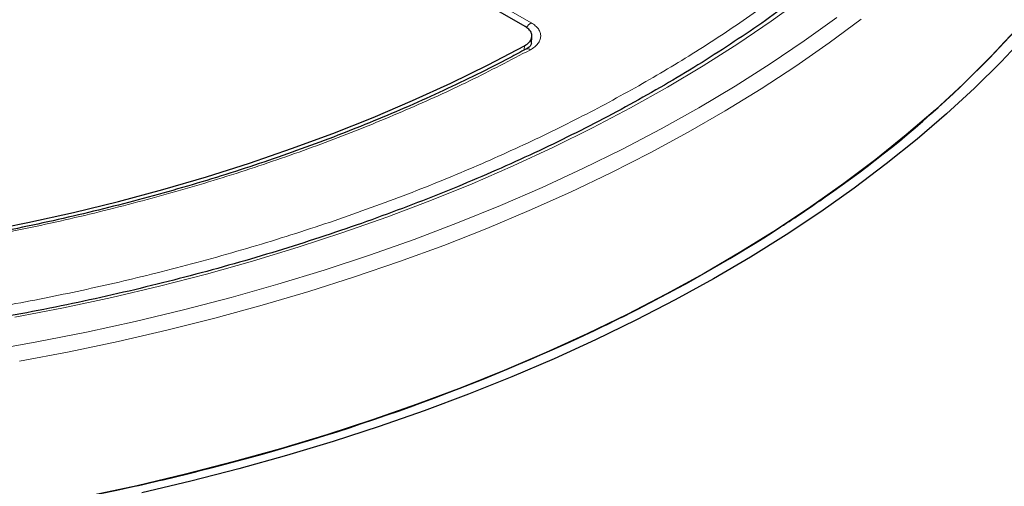
# Model space of a CAD drawing. Units: millimetres. Extents: x 0 to 420, y 0 to 297.
# Drawn here: x 323 to 353, y 169 to 184 of the extents above; entities that cross this region are included whole.
import ezdxf

# ---------------------------------------------------------------- set-up
doc = ezdxf.new("R2010")
doc.units = ezdxf.units.MM

msp = doc.modelspace()

# ---------------------------------------------------------------- linework, layer by layer
at = {"color": 7, "linetype": 'Continuous', "lineweight": 25}
for p, q in [((338.7079, 183.5181), (324.5517, 191.6903)), ((338.9011, 182.9943), (338.9146, 183.2129)), ((340.7034, 174.1086), (340.7035, 174.1083))]:
    msp.add_line(p, q, dxfattribs=at)
at = {"color": 8, "linetype": 'Continuous', "lineweight": 18}
for p, q in [((324.7527, 191.7989), (338.8955, 183.6345)), ((338.6834, 182.799), (338.6913, 182.926))]:
    msp.add_line(p, q, dxfattribs=at)
at = {"color": 8, "linetype": 'Continuous', "lineweight": 18, "flags": 128}
for points in [[(347.2539, 184.3986), (346.2689, 183.6837), (345.245, 182.9873), (344.1832, 182.31), (343.0845, 181.6527), (341.9501, 181.0159), (340.7811, 180.4003), (339.5787, 179.8065), (338.3442, 179.2351), (337.0787, 178.6868), (335.7836, 178.162), (334.4602, 177.6613), (333.1098, 177.1852), (331.7338, 176.7342), (330.3337, 176.3087), (328.9107, 175.9092), (327.4664, 175.5361), (326.0023, 175.1897), (324.5197, 174.8705), (323.0203, 174.5787)], [(322.1697, 173.5505), (323.704, 173.823), (325.2227, 174.1232), (326.7243, 174.4507), (328.2074, 174.8053), (329.6704, 175.1867), (331.112, 175.5944), (332.5306, 176.028), (333.925, 176.4871), (335.2937, 176.9713), (336.6353, 177.4801), (337.9487, 178.0129), (339.2324, 178.5693), (340.4851, 179.1488), (341.7058, 179.7506), (342.8931, 180.3743), (344.0458, 181.0192), (345.1629, 181.6846), (346.2433, 182.37), (347.2858, 183.0747), (348.2895, 183.7979)], [(323.1627, 173.2314), (324.6912, 173.5204), (326.2033, 173.8368), (327.6976, 174.1804), (329.1725, 174.5508), (330.6267, 174.9475), (332.0586, 175.3704), (333.467, 175.8188), (334.8504, 176.2925), (336.2075, 176.7909), (337.5369, 177.3135), (338.8374, 177.8598), (340.1076, 178.4294), (341.3465, 179.0216), (342.5526, 179.6358), (343.7249, 180.2715), (344.8622, 180.9281), (345.9634, 181.6049), (347.0275, 182.3011), (348.0533, 183.0163), (349.0399, 183.7496)]]:
    msp.add_lwpolyline(points, dxfattribs=at)
at = {"color": 7, "linetype": 'Continuous', "lineweight": 25, "flags": 128}
for points in [[(353.7543, 183.3632), (352.986, 182.5469), (352.1742, 181.7448), (351.3195, 180.9577), (350.4229, 180.1862), (349.4851, 179.4313), (348.5071, 178.6935), (347.4899, 177.9737), (346.4343, 177.2725), (345.3415, 176.5905), (344.2125, 175.9285), (343.0483, 175.2871), (341.8502, 174.667), (340.6193, 174.0686), (339.3567, 173.4926), (338.0636, 172.9395), (336.7414, 172.41), (335.3914, 171.9044), (334.0147, 171.4233), (332.6128, 170.9672), (331.187, 170.5365), (329.7387, 170.1315), (328.2692, 169.7528), (326.7801, 169.4006), (325.2727, 169.0754)], [(354.1129, 183.2549), (353.3386, 182.4322), (352.5205, 181.6238), (351.6591, 180.8305), (350.7554, 180.053), (349.8103, 179.2922), (348.8247, 178.5487), (347.7995, 177.8232), (346.7357, 177.1165), (345.6343, 176.4292), (344.4965, 175.762), (343.3232, 175.1156), (342.1157, 174.4906), (340.8751, 173.8875), (339.6026, 173.307), (338.2995, 172.7497), (336.967, 172.216), (335.6063, 171.7064), (334.2189, 171.2216), (332.806, 170.7619), (331.3691, 170.3278), (329.9094, 169.9197), (328.4285, 169.538), (326.9277, 169.1831)], [(321.9964, 177.2047), (323.4179, 177.4904), (324.8221, 177.8034), (326.2074, 178.1433), (327.5722, 178.5098), (328.915, 178.9024), (330.2343, 179.3207), (331.5287, 179.7643), (332.7966, 180.2326), (334.0367, 180.7252), (335.2475, 181.2414), (336.4278, 181.7806), (337.5762, 182.3424), (338.6913, 182.926)]]:
    msp.add_lwpolyline(points, dxfattribs=at)
at = {"color": 7, "linetype": 'Continuous', "lineweight": 25}
for centre, radius, start, end in [((329.1371, 205.6148), 33.1718, 304.51721, 322.0236), ((323.079, 213.5746), 43.1658, 302.95803, 305.1559), ((320.0891, 218.3025), 48.7595, 297.11108, 302.88354), ((317.3597, 223.4817), 54.6135, 295.30488, 297.18373), ((312.7646, 233.9758), 66.0656, 283.971887, 295.017498), ((309.8456, 244.3262), 76.8153, 282.675443, 284.2207), ((308.1486, 252.8747), 85.5281, 270.57313, 282.527998)]:
    msp.add_arc(centre, radius, start, end, dxfattribs=at)
at = {"color": 8, "linetype": 'Continuous', "lineweight": 18}
for centre, radius, start, end in [((339.121, 183.2778), 0.422, 122.30578, 150.68184), ((338.7892, 182.7004), 0.1339, 51.72764, 113.98722)]:
    msp.add_arc(centre, radius, start, end, dxfattribs=at)
for points, knots in [([(342.5356, 221.8646), (341.9335, 222.202), (340.724, 222.8798), (338.779, 223.8354), (336.7235, 224.7495), (334.5458, 225.6129), (332.2538, 226.42), (329.8568, 227.1625), (327.4595, 227.808), (325.0922, 228.3593), (322.7602, 228.8253), (320.378, 229.2249), (317.9424, 229.5567), (315.4719, 229.8173), (312.9682, 230.005), (310.4466, 230.1182), (307.9137, 230.156), (305.3809, 230.1182), (302.8593, 230.005), (300.3556, 229.8173), (297.8851, 229.5567), (295.4495, 229.2249), (293.0673, 228.8253), (290.7353, 228.3593), (288.368, 227.808), (285.9707, 227.1625), (283.5737, 226.42), (281.2815, 225.613), (279.1043, 224.7493), (277.0473, 223.8361), (275.1075, 222.8774), (273.2766, 221.8734), (271.5373, 220.8164), (269.8767, 219.6966), (268.2947, 218.5091), (266.7987, 217.2522), (265.4007, 215.929), (264.1146, 214.5452), (262.9963, 213.1613), (262.0414, 211.7947), (261.2342, 210.4484), (260.542, 209.0732), (259.9672, 207.6672), (259.5159, 206.241), (259.1907, 204.7957), (258.9945, 203.34), (258.9291, 201.8778), (258.9945, 200.4156), (259.1907, 198.9599), (259.5159, 197.5145), (259.9672, 196.0884), (260.542, 194.6823), (261.2342, 193.3071), (262.0414, 191.9609), (262.9963, 190.5943), (264.1146, 189.2103), (265.4007, 187.8266), (266.7988, 186.5034), (268.2944, 185.2463), (269.8778, 184.0596), (271.5332, 182.9368), (272.7073, 182.2386), (273.2918, 181.891)], [0, 0, 0, 0, 0.0163651, 0.0328713, 0.0497846, 0.066957, 0.0843728, 0.1021273, 0.119989, 0.1359429, 0.1518973, 0.1681033, 0.1843097, 0.2006882, 0.2170672, 0.2335334, 0.25, 0.2664661, 0.2829328, 0.2993113, 0.3156902, 0.3318962, 0.3481027, 0.3640566, 0.380011, 0.3978722, 0.4156269, 0.4330427, 0.450215, 0.4671284, 0.4836345, 0.5, 0.516365, 0.5328713, 0.5497846, 0.566957, 0.5843728, 0.6021273, 0.619989, 0.6359429, 0.6518973, 0.6681033, 0.6843097, 0.7006882, 0.7170672, 0.7335334, 0.75, 0.7664661, 0.7829328, 0.7993113, 0.8156902, 0.8318962, 0.8481027, 0.8640566, 0.880011, 0.8978722, 0.9156269, 0.9330427, 0.950215, 0.9671284, 0.9836347, 1, 1, 1, 1]), ([(273.2918, 181.891), (273.8939, 181.5535), (275.1034, 180.8757), (277.0484, 179.9201), (279.104, 179.006), (281.2816, 178.1427), (283.5736, 177.3355), (285.9706, 176.5931), (288.368, 175.9475), (290.7352, 175.3963), (293.0673, 174.9303), (295.4495, 174.5307), (297.885, 174.1988), (300.3555, 173.9383), (302.8592, 173.7506), (305.3808, 173.6373), (307.9137, 173.5996), (310.4466, 173.6373), (312.9682, 173.7506), (315.4719, 173.9383), (317.9423, 174.1988), (320.3779, 174.5307), (322.7601, 174.9303), (325.0922, 175.3962), (327.4594, 175.9475), (329.8568, 176.5931), (332.2537, 177.3355), (334.5459, 178.1426), (336.7231, 179.0062), (338.7801, 179.9194), (340.7199, 180.8781), (342.5508, 181.8822), (344.2901, 182.9392), (345.9508, 184.0589), (347.5327, 185.2464), (349.0287, 186.5033), (350.4267, 187.8266), (351.7128, 189.2103), (352.8311, 190.5942), (353.786, 191.9609), (354.5932, 193.3071), (355.2854, 194.6823), (355.8602, 196.0883), (356.3116, 197.5145), (356.6367, 198.9599), (356.8329, 200.4156), (356.8983, 201.8778), (356.8329, 203.34), (356.6367, 204.7956), (356.3116, 206.241), (355.8602, 207.6672), (355.2854, 209.0732), (354.5932, 210.4484), (353.786, 211.7947), (352.8311, 213.1613), (351.7128, 214.5452), (350.4267, 215.929), (349.0286, 217.2522), (347.533, 218.5093), (345.9497, 219.6959), (344.2943, 220.8188), (343.1202, 221.517), (342.5356, 221.8646)], [0, 0, 0, 0, 0.0163651, 0.0328713, 0.0497846, 0.066957, 0.0843728, 0.1021273, 0.119989, 0.1359429, 0.1518973, 0.1681033, 0.1843097, 0.2006882, 0.2170672, 0.2335334, 0.25, 0.2664661, 0.2829328, 0.2993113, 0.3156902, 0.3318962, 0.3481027, 0.3640566, 0.380011, 0.3978722, 0.4156269, 0.4330427, 0.450215, 0.4671284, 0.4836345, 0.5, 0.516365, 0.5328713, 0.5497846, 0.566957, 0.5843728, 0.6021273, 0.619989, 0.6359429, 0.6518973, 0.6681033, 0.6843097, 0.7006882, 0.7170672, 0.7335334, 0.75, 0.7664661, 0.7829328, 0.7993113, 0.8156902, 0.8318962, 0.8481027, 0.8640566, 0.880011, 0.8978722, 0.9156269, 0.9330427, 0.950215, 0.9671284, 0.9836347, 1, 1, 1, 1]), ([(338.8955, 183.6345), (338.94, 183.6056), (339.0292, 183.5478), (339.1214, 183.4439), (339.1782, 183.3326), (339.1948, 183.2168), (339.1715, 183.1015), (339.1082, 182.9913), (339.0103, 182.8895), (338.9181, 182.8335), (338.8721, 182.8056)], [0, 0, 0, 0, 0.1253557, 0.2505531, 0.3754705, 0.5002125, 0.6254393, 0.7499736, 0.8751712, 1, 1, 1, 1]), ([(338.8721, 182.8056), (338.2555, 182.4824), (337.0221, 181.8362), (335.0454, 180.9377), (332.9786, 180.0943), (330.8079, 179.3123), (328.5549, 178.5988), (326.2198, 177.9567), (323.8198, 177.3912), (321.3622, 176.9052), (318.8604, 176.5011), (316.3281, 176.1814), (313.7739, 175.9461), (311.2173, 175.7963), (308.6612, 175.73), (306.1303, 175.7483), (303.6196, 175.8414), (301.9689, 175.9701), (301.1436, 176.0344)], [0, 0, 0, 0, 0.061102, 0.1222049, 0.1844889, 0.2467746, 0.3098725, 0.3729723, 0.4364852, 0.5, 0.5635129, 0.6270277, 0.6901257, 0.7532254, 0.8155094, 0.8777951, 0.9388971, 1, 1, 1, 1])]:
    msp.add_open_spline(points, degree=3, knots=knots, dxfattribs=at)
at = {"color": 7, "linetype": 'Continuous', "lineweight": 25}
for points, knots in [([(356.9561, 198.8086), (356.9444, 198.733), (356.8887, 198.3737), (356.7441, 197.7332), (356.5212, 196.8881), (356.2504, 196.0476), (355.9363, 195.2122), (355.5782, 194.3828), (355.1767, 193.56), (354.732, 192.7445), (354.2448, 191.9372), (353.7153, 191.1387), (353.1441, 190.3497), (352.5317, 189.571), (351.8786, 188.8031), (351.1855, 188.0467), (350.4529, 187.3027), (349.6814, 186.5715), (348.8719, 185.8539), (348.0249, 185.1506), (347.1412, 184.4621), (346.2217, 183.7891), (345.2671, 183.1322), (344.2783, 182.4921), (343.2562, 181.8693), (342.2018, 181.2644), (341.1159, 180.6779), (339.9995, 180.1105), (338.8537, 179.5627), (337.6796, 179.0349), (336.4781, 178.5277), (335.2504, 178.0416), (333.9975, 177.5769), (332.7208, 177.1342), (331.4212, 176.7138), (330.1001, 176.3162), (328.7585, 175.9417), (327.3979, 175.5907), (326.0193, 175.2635), (324.624, 174.9604), (323.2135, 174.6818), (321.7888, 174.4277), (320.3514, 174.1986), (318.9026, 173.9946), (317.4436, 173.816), (315.976, 173.6626), (314.5007, 173.536), (313.2506, 173.4468), (312.4911, 173.41), (312.2271, 173.3972)], [0, 0, 0, 0, 0.0058527, 0.0278179, 0.0497729, 0.0717159, 0.0936456, 0.1155613, 0.1374629, 0.1593507, 0.1812252, 0.2030875, 0.2249386, 0.2467798, 0.2686124, 0.2904375, 0.3122565, 0.3340704, 0.3558802, 0.3776869, 0.3994913, 0.421294, 0.4430958, 0.464897, 0.486698, 0.5084993, 0.5303009, 0.5521032, 0.5739064, 0.5957106, 0.6175159, 0.6393224, 0.6611301, 0.6829389, 0.704749, 0.7265603, 0.7483728, 0.7701864, 0.792001, 0.8138167, 0.8356333, 0.8574507, 0.879269, 0.901088, 0.9229076, 0.9447278, 0.9665485, 0.9883696, 1, 1, 1, 1]), ([(338.6913, 182.926), (338.7445, 182.9611), (338.8509, 183.0311), (338.9228, 183.1674), (338.9166, 183.3074), (338.8391, 183.43), (338.7473, 183.4916), (338.7079, 183.5181)], [0, 0, 0, 0, 0.2104573, 0.4209214, 0.6312358, 0.8414805, 1, 1, 1, 1]), ([(338.7328, 182.8257), (338.5675, 182.7355), (338.0773, 182.4682), (337.2326, 182.0419), (336.2017, 181.5465), (335.1443, 181.0698), (334.063, 180.6113), (332.9584, 180.1716), (331.8317, 179.7511), (330.6838, 179.3502), (329.516, 178.9693), (328.3293, 178.6086), (327.1248, 178.2686), (325.9038, 177.9495), (324.6675, 177.6516), (323.4174, 177.3753), (322.1547, 177.1207), (320.8811, 176.8882), (319.5983, 176.6778), (318.3085, 176.4899), (317.0144, 176.3246), (315.72, 176.1821), (314.432, 176.0626), (313.1641, 175.9665), (311.9372, 175.8937), (310.8593, 175.8463), (309.9073, 175.817), (308.9634, 175.7973), (308.2954, 175.7945), (307.9137, 175.793)], [0, 0, 0, 0, 0.02013169, 0.05969905, 0.09926352, 0.13882466, 0.17838182, 0.21793414, 0.25748052, 0.29701957, 0.33654951, 0.37606814, 0.41557263, 0.45505938, 0.49452368, 0.53395927, 0.57335766, 0.6127069, 0.65198971, 0.69117987, 0.73023559, 0.76908554, 0.80759675, 0.84548905, 0.88205322, 0.91655761, 0.94098286, 0.96628313, 1, 1, 1, 1]), ([(338.9025, 182.9903), (338.8945, 182.9639), (338.878, 182.9094), (338.7844, 182.8528), (338.7362, 182.8236)], [0, 0, 0, 0, 0.4850147, 1, 1, 1, 1])]:
    msp.add_open_spline(points, degree=3, knots=knots, dxfattribs=at)

doc.saveas('drawing.dxf')
